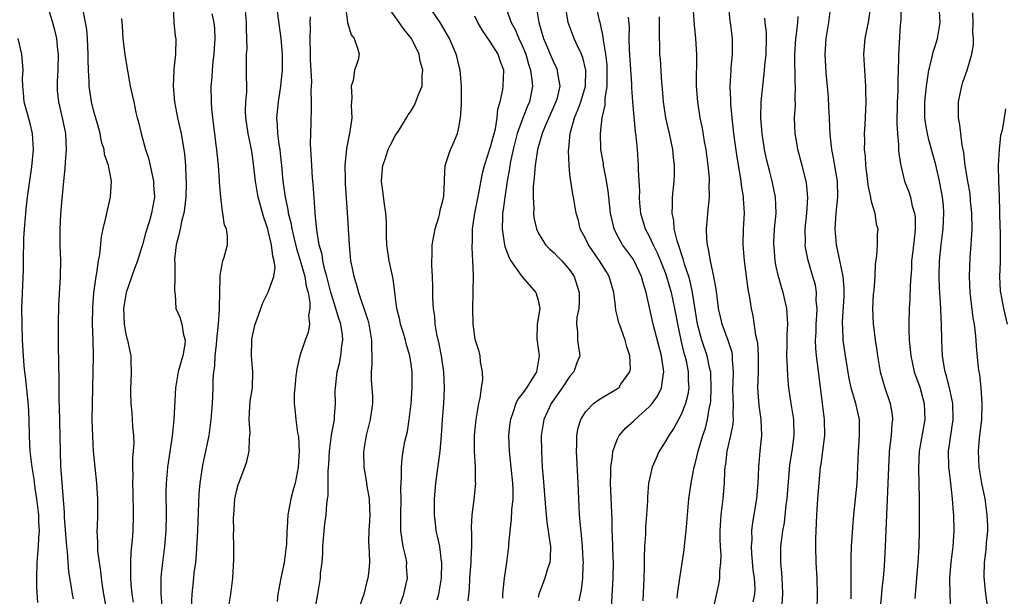
# Model space of a CAD drawing. Units: inches. Extents: x 2631000 to 2634000, y 1506000 to 1509000.
# Drawn here: x 2631396 to 2631520, y 1506597 to 1506669 of the extents above; entities that cross this region are included whole.
import ezdxf

# ---------------------------------------------------------------- set-up
doc = ezdxf.new("R2010")
doc.units = ezdxf.units.IN
doc.header["$MEASUREMENT"] = 0
doc.layers.add('LD26311506_2ft', color=91, linetype='Continuous')

msp = doc.modelspace()

# ---------------------------------------------------------------- linework, layer by layer
at = {"layer": 'LD26311506_2ft'}
for points, elevation in [([(2631415.03, 1506671.03), (2631415.11, 1506669), (2631415.28, 1506667.28), (2631415.34, 1506667), (2631415.33, 1506665), (2631415.12, 1506663.12), (2631415.08, 1506662.92), (2631415, 1506661), (2631415.17, 1506659), (2631415.58, 1506657), (2631416.04, 1506655), (2631416.45, 1506652.45), (2631416.55, 1506651), (2631416.6, 1506649.4), (2631416.65, 1506649), (2631416.66, 1506648.66), (2631416.61, 1506647), (2631416.43, 1506645.57), (2631416.35, 1506645), (2631416.11, 1506644.11), (2631415.88, 1506643), (2631415.75, 1506642.25), (2631415.41, 1506641), (2631415.2, 1506639.2), (2631415.2, 1506639), (2631415.23, 1506638.77), (2631415.23, 1506637), (2631415.19, 1506635.19), (2631415.26, 1506634.74), (2631415.37, 1506633), (2631415.87, 1506631.87), (2631416.1, 1506631), (2631416.32, 1506629.68), (2631416.54, 1506629), (2631416.5, 1506628.5), (2631416.23, 1506627), (2631415.94, 1506626.06), (2631415.64, 1506625), (2631415.29, 1506623), (2631415.1, 1506619), (2631414.89, 1506616.89), (2631414.3, 1506613), (2631414.13, 1506611), (2631414.1, 1506609.9), (2631414.12, 1506607), (2631414.08, 1506605), (2631413.92, 1506603), (2631413.66, 1506601), (2631413.52, 1506599.52), (2631413.45, 1506599), (2631413.47, 1506597.47), (2631413.45, 1506597), (2631413.59, 1506595.59)], 9780), ([(2631421.95, 1506595), (2631422.3, 1506597), (2631422.55, 1506599), (2631422.64, 1506601.36), (2631422.64, 1506603), (2631422.62, 1506604.62), (2631422.64, 1506605), (2631422.63, 1506606.63), (2631422.65, 1506607), (2631422.8, 1506609), (2631422.82, 1506609.18), (2631423, 1506609.97), (2631423.21, 1506610.79), (2631424.04, 1506613), (2631424.29, 1506613.71), (2631424.59, 1506615), (2631424.62, 1506616.62), (2631424.68, 1506617), (2631424.7, 1506617.3), (2631424.59, 1506619), (2631424.66, 1506620.66), (2631424.71, 1506621.29), (2631424.99, 1506623), (2631425.07, 1506625), (2631424.89, 1506627), (2631424.91, 1506628.91), (2631424.92, 1506629.08), (2631425.27, 1506630.73), (2631425.35, 1506631), (2631425.57, 1506631.57), (2631426.05, 1506633), (2631426.31, 1506633.69), (2631427, 1506635.04), (2631427.68, 1506637), (2631427.86, 1506638.14), (2631427.73, 1506639), (2631427.56, 1506639.56), (2631427.42, 1506641), (2631427, 1506642.75), (2631426.93, 1506643), (2631426.44, 1506644.44), (2631425.74, 1506647), (2631425.38, 1506649), (2631425.14, 1506651.14), (2631425, 1506652.2), (2631424.88, 1506653), (2631424.45, 1506655), (2631424.17, 1506657), (2631424.14, 1506657.86), (2631424.19, 1506659), (2631424.28, 1506660.28), (2631424.27, 1506663), (2631424.24, 1506664.24), (2631424.27, 1506665), (2631424.32, 1506665.68), (2631424.31, 1506667), (2631424.25, 1506668.25), (2631424.27, 1506669), (2631424.09, 1506671)], 9776), ([(2631428.02, 1506671), (2631428.6, 1506667), (2631428.75, 1506665), (2631428.73, 1506663), (2631428.56, 1506661.44), (2631428.54, 1506661), (2631428.23, 1506659), (2631428.03, 1506657), (2631428.11, 1506656.11), (2631428.16, 1506655), (2631428.33, 1506653.67), (2631428.44, 1506653), (2631428.5, 1506652.5), (2631428.66, 1506651), (2631428.84, 1506649), (2631429.12, 1506647), (2631429.46, 1506645.46), (2631429.52, 1506645), (2631429.82, 1506643.82), (2631429.96, 1506643), (2631430.24, 1506641.76), (2631430.54, 1506640.54), (2631431.01, 1506639.01), (2631431.59, 1506637), (2631431.79, 1506635.79), (2631432.02, 1506635), (2631432.25, 1506633.75), (2631432.25, 1506633), (2631432.08, 1506632.08), (2631432.18, 1506631), (2631432.04, 1506629.96), (2631431.64, 1506629), (2631430.96, 1506627), (2631430.61, 1506625.39), (2631430.56, 1506625), (2631430.48, 1506624.48), (2631430.35, 1506623), (2631430.24, 1506622.24), (2631430.26, 1506621), (2631430.36, 1506620.36), (2631430.47, 1506619), (2631430.66, 1506617.34), (2631430.76, 1506617), (2631430.8, 1506616.8), (2631430.88, 1506615), (2631430.76, 1506613), (2631430.39, 1506611), (2631430.14, 1506610.14), (2631429.85, 1506609), (2631429.44, 1506607), (2631429.37, 1506605.37), (2631429.33, 1506605), (2631429.29, 1506603.29), (2631429.27, 1506603), (2631429.02, 1506601), (2631428.58, 1506599), (2631428.33, 1506597.67), (2631428.22, 1506597), (2631428.1, 1506596.1)], 9774), ([(2631436.73, 1506671), (2631436.98, 1506668.98), (2631437.43, 1506667.43), (2631437.8, 1506667), (2631438.25, 1506665.75), (2631438.43, 1506665), (2631438.31, 1506664.31), (2631437.88, 1506663), (2631437.69, 1506661.69), (2631437.44, 1506661), (2631437.54, 1506659.54), (2631437.48, 1506659), (2631437.46, 1506658.54), (2631437.52, 1506657), (2631437.29, 1506655.29), (2631436.86, 1506653.14), (2631436.66, 1506651), (2631436.67, 1506649.33), (2631436.7, 1506648.7), (2631436.94, 1506645.06), (2631437.18, 1506641), (2631437.37, 1506639), (2631437.66, 1506637.66), (2631437.78, 1506637), (2631438.08, 1506636.08), (2631438.35, 1506635), (2631439.53, 1506631.53), (2631439.65, 1506631), (2631440.02, 1506629), (2631440, 1506628), (2631440.04, 1506627), (2631440.05, 1506625.95), (2631439.95, 1506625), (2631439.94, 1506623.94), (2631440.12, 1506621.88), (2631440.13, 1506621), (2631439.85, 1506619), (2631439.65, 1506618.35), (2631439.33, 1506617), (2631438.99, 1506614.99), (2631439.02, 1506613), (2631439.31, 1506611.31), (2631439.4, 1506610.6), (2631439.69, 1506609), (2631439.76, 1506607.76), (2631439.78, 1506607), (2631439.77, 1506606.23), (2631439.67, 1506605), (2631439.61, 1506603.61), (2631439.7, 1506602.3), (2631439.74, 1506601), (2631439.61, 1506599.61), (2631439.53, 1506599), (2631439.41, 1506598.59), (2631439.03, 1506597), (2631438.33, 1506595)], 9770), ([(2631443.36, 1506595), (2631444.07, 1506597), (2631444.26, 1506597.74), (2631444.53, 1506599), (2631444.43, 1506600.43), (2631444.44, 1506601), (2631444.33, 1506601.67), (2631444.01, 1506603), (2631443.85, 1506603.85), (2631443.71, 1506605), (2631443.7, 1506606.3), (2631443.68, 1506607), (2631443.73, 1506609), (2631443.7, 1506610.3), (2631443.79, 1506611.79), (2631443.77, 1506613), (2631443.85, 1506614.15), (2631443.98, 1506615), (2631444.22, 1506616.22), (2631444.52, 1506617.48), (2631444.76, 1506619), (2631444.98, 1506621), (2631445.12, 1506623), (2631445.12, 1506625), (2631445, 1506625.95), (2631444.84, 1506627), (2631444.39, 1506628.39), (2631444.28, 1506629), (2631443.99, 1506630.01), (2631443.67, 1506631), (2631443.56, 1506631.56), (2631443.21, 1506633), (2631442.96, 1506635), (2631442.72, 1506636.72), (2631442.22, 1506639), (2631441.94, 1506641), (2631441.89, 1506642.11), (2631441.88, 1506643.88), (2631441.79, 1506645), (2631441.58, 1506646.42), (2631441.47, 1506647.47), (2631441.27, 1506649), (2631441.37, 1506650.63), (2631441.41, 1506651), (2631441.66, 1506651.66), (2631442.12, 1506653), (2631442.4, 1506653.6), (2631443, 1506654.71), (2631443.52, 1506655.52), (2631444.43, 1506657), (2631444.62, 1506657.38), (2631445, 1506657.89), (2631445.4, 1506658.6), (2631445.58, 1506659), (2631445.91, 1506659.91), (2631446.38, 1506661), (2631446.38, 1506662.38), (2631446.48, 1506663), (2631446.13, 1506664.13), (2631445.99, 1506665), (2631445.06, 1506667), (2631444.13, 1506668.13), (2631443.47, 1506669), (2631442.04, 1506671)], 9768), ([(2631448.29, 1506596.29), (2631448.47, 1506597), (2631448.8, 1506599), (2631448.87, 1506601), (2631448.84, 1506601.16), (2631448.6, 1506603), (2631448.32, 1506604.32), (2631448.16, 1506605), (2631448.06, 1506605.94), (2631447.92, 1506607), (2631447.92, 1506607.92), (2631447.94, 1506609), (2631448.1, 1506611), (2631448.64, 1506615), (2631448.81, 1506617), (2631448.94, 1506619), (2631449.1, 1506621), (2631449.2, 1506623), (2631449.11, 1506625), (2631448.83, 1506627), (2631448.54, 1506628.54), (2631448.24, 1506629.76), (2631448.03, 1506631), (2631447.97, 1506631.97), (2631447.8, 1506633), (2631447.74, 1506634.26), (2631447.74, 1506635.74), (2631447.7, 1506637), (2631447.62, 1506638.38), (2631447.61, 1506639), (2631447.64, 1506639.64), (2631447.66, 1506641), (2631448.03, 1506643), (2631448.49, 1506644.49), (2631448.62, 1506645), (2631448.65, 1506645.35), (2631449, 1506646.54), (2631449.11, 1506647.11), (2631449.18, 1506649), (2631449.21, 1506649.21), (2631449.28, 1506651), (2631449.94, 1506653), (2631450.28, 1506653.72), (2631450.83, 1506655), (2631451, 1506655.78), (2631451.23, 1506657), (2631451.33, 1506658.67), (2631451.32, 1506659.32), (2631451.35, 1506661), (2631451.17, 1506663), (2631451, 1506663.62), (2631450.74, 1506664.74), (2631450.67, 1506665), (2631449.84, 1506667), (2631448.67, 1506669), (2631447.28, 1506671)], 9766), ([(2631460.76, 1506671), (2631461.08, 1506669), (2631461.67, 1506667), (2631463, 1506663.84), (2631463.29, 1506663.29), (2631463.41, 1506663), (2631463.44, 1506662.56), (2631463.72, 1506661), (2631463.35, 1506659.35), (2631463.24, 1506659), (2631461.84, 1506655.84), (2631461.5, 1506655), (2631460.92, 1506653), (2631460.62, 1506651), (2631460.5, 1506649.5), (2631460.44, 1506649), (2631460.38, 1506648.38), (2631460.37, 1506647), (2631460.46, 1506645.54), (2631460.43, 1506645), (2631460.46, 1506644.46), (2631460.77, 1506643), (2631461, 1506642.5), (2631461.93, 1506641), (2631462.45, 1506640.45), (2631463, 1506639.99), (2631463.47, 1506639.47), (2631463.96, 1506639), (2631465, 1506637.8), (2631465.54, 1506637), (2631466.16, 1506635), (2631466.15, 1506633.85), (2631466.11, 1506633), (2631465.88, 1506631.88), (2631465.84, 1506631), (2631465.97, 1506630.03), (2631465.97, 1506629), (2631466.23, 1506627), (2631465.88, 1506626.12), (2631465.48, 1506625), (2631465, 1506624.47), (2631464.03, 1506623), (2631463, 1506621.55), (2631462.63, 1506621), (2631461.72, 1506619), (2631461.39, 1506617), (2631461.4, 1506615), (2631461.52, 1506613), (2631461.64, 1506611.64), (2631461.91, 1506607.91), (2631462.09, 1506606.09), (2631462.26, 1506605), (2631462.33, 1506604.33), (2631462.55, 1506603), (2631462.51, 1506601.49), (2631462.46, 1506601), (2631462.18, 1506600.18), (2631461.83, 1506599), (2631461.08, 1506597), (2631461, 1506596.64)], 9760), ([(2631466.16, 1506596.16), (2631466.44, 1506597.56), (2631466.61, 1506599), (2631466.66, 1506600.66), (2631466.69, 1506601), (2631466.68, 1506601.32), (2631466.58, 1506603), (2631466.45, 1506604.45), (2631466.31, 1506605.69), (2631466.21, 1506607), (2631466.1, 1506609), (2631466.02, 1506611), (2631465.82, 1506615), (2631465.87, 1506615.87), (2631465.87, 1506617), (2631466.04, 1506617.96), (2631466.38, 1506619), (2631467, 1506619.99), (2631467.98, 1506621), (2631468.55, 1506621.45), (2631469, 1506621.73), (2631471, 1506622.89), (2631471.15, 1506623), (2631471.43, 1506623.43), (2631472.56, 1506625), (2631472.61, 1506625.39), (2631472.55, 1506627), (2631472.15, 1506628.15), (2631471.95, 1506629), (2631471.23, 1506631), (2631471.18, 1506631.18), (2631471, 1506631.95), (2631470.78, 1506632.78), (2631470.74, 1506633.26), (2631470.51, 1506635), (2631469.96, 1506637), (2631469.61, 1506637.61), (2631468.73, 1506639), (2631467.33, 1506641), (2631467, 1506641.71), (2631466.3, 1506643), (2631466.06, 1506644.06), (2631465.78, 1506645), (2631465.45, 1506647), (2631465.37, 1506647.37), (2631465.1, 1506649), (2631465, 1506649.91), (2631464.89, 1506651), (2631464.83, 1506652.83), (2631464.88, 1506653.12), (2631465.01, 1506655), (2631465.57, 1506657), (2631466.01, 1506657.99), (2631466.36, 1506659), (2631466.96, 1506661), (2631467.01, 1506663), (2631466.61, 1506664.61), (2631466.45, 1506665), (2631465.94, 1506666.06), (2631465.54, 1506667), (2631464.76, 1506669), (2631464.72, 1506669.28), (2631464.42, 1506671)], 9758), ([(2631470.16, 1506593.84), (2631470.46, 1506599), (2631470.48, 1506601), (2631470.45, 1506601.55), (2631470.37, 1506604.37), (2631470.33, 1506605), (2631470.31, 1506606.31), (2631470.11, 1506611), (2631470.16, 1506612.16), (2631470.14, 1506613), (2631470.36, 1506614.36), (2631470.39, 1506615), (2631471, 1506616.56), (2631471.22, 1506617), (2631472.05, 1506617.95), (2631473, 1506618.77), (2631473.22, 1506619), (2631475, 1506620.6), (2631475.34, 1506621), (2631476.04, 1506621.96), (2631476.54, 1506623), (2631476.78, 1506624.78), (2631476.83, 1506625), (2631476.52, 1506627), (2631475.48, 1506631), (2631474.59, 1506635), (2631474.21, 1506636.21), (2631474.03, 1506637), (2631473.09, 1506639), (2631473, 1506639.14), (2631471.61, 1506641), (2631471, 1506642.11), (2631470.56, 1506643), (2631470.26, 1506644.26), (2631470.13, 1506645), (2631469.81, 1506647.81), (2631469.54, 1506649.54), (2631469.24, 1506651), (2631469.22, 1506651.22), (2631468.91, 1506653), (2631468.83, 1506655), (2631469.05, 1506657), (2631469.43, 1506658.57), (2631469.44, 1506659.44), (2631469.69, 1506661), (2631469.68, 1506661.68), (2631469.71, 1506663), (2631469.68, 1506663.68), (2631469.53, 1506665), (2631469.23, 1506666.77), (2631469.2, 1506667.2), (2631468.85, 1506668.85), (2631468.8, 1506669), (2631468.73, 1506669.27), (2631468.36, 1506671)], 9756), ([(2631483.03, 1506594.97), (2631483.77, 1506598.23), (2631483.89, 1506599), (2631483.9, 1506599.9), (2631484.03, 1506601), (2631484.04, 1506601.96), (2631483.96, 1506603), (2631483.93, 1506603.93), (2631483.92, 1506605), (2631484.05, 1506607), (2631484.29, 1506609), (2631484.47, 1506611), (2631484.52, 1506612.52), (2631484.56, 1506613), (2631484.62, 1506613.38), (2631484.79, 1506615), (2631485.28, 1506617), (2631485.57, 1506618.43), (2631485.61, 1506619), (2631485.57, 1506619.57), (2631485.59, 1506621), (2631485.56, 1506621.56), (2631485.52, 1506623), (2631485.56, 1506623.56), (2631485.6, 1506625), (2631485.5, 1506626.5), (2631485.5, 1506627), (2631485.43, 1506627.43), (2631484.94, 1506628.94), (2631484.17, 1506631), (2631483.95, 1506631.95), (2631483.73, 1506633), (2631483.53, 1506634.47), (2631483.42, 1506635.42), (2631483.13, 1506637), (2631482.69, 1506639), (2631482.47, 1506640.47), (2631482.32, 1506641), (2631482.23, 1506641.77), (2631482.21, 1506643), (2631482.35, 1506644.35), (2631482.38, 1506645), (2631482.59, 1506647), (2631482.56, 1506648.56), (2631482.59, 1506649), (2631482.57, 1506649.43), (2631482.42, 1506651), (2631482.16, 1506653), (2631481.97, 1506654.03), (2631481.69, 1506655.69), (2631481.42, 1506657), (2631481.1, 1506659), (2631480.95, 1506661), (2631480.97, 1506665), (2631480.85, 1506667), (2631480.69, 1506668.69), (2631480.54, 1506671)], 9750), ([(2631484.98, 1506671), (2631485.16, 1506669.16), (2631485.2, 1506669), (2631485.38, 1506667.38), (2631485.44, 1506667), (2631485.44, 1506665), (2631485.29, 1506663.29), (2631485.25, 1506663), (2631485.14, 1506661), (2631485.22, 1506659.22), (2631485.22, 1506659), (2631485.23, 1506658.77), (2631485.39, 1506657), (2631485.62, 1506655), (2631485.78, 1506653.78), (2631486.03, 1506652.03), (2631486.45, 1506649.55), (2631486.52, 1506649), (2631486.56, 1506648.56), (2631486.82, 1506647), (2631486.82, 1506646.82), (2631486.93, 1506645), (2631486.83, 1506643), (2631486.78, 1506641), (2631486.94, 1506639), (2631487.43, 1506635.43), (2631487.63, 1506634.37), (2631487.84, 1506633), (2631488.06, 1506632.06), (2631488.37, 1506629.63), (2631488.53, 1506629), (2631488.61, 1506628.61), (2631488.72, 1506627), (2631488.7, 1506625), (2631488.61, 1506623), (2631488.78, 1506620.78), (2631489.05, 1506619), (2631489.12, 1506617), (2631488.91, 1506615), (2631488.74, 1506613), (2631488.68, 1506611), (2631488.49, 1506609), (2631487.98, 1506606.02), (2631487.89, 1506605), (2631487.9, 1506603.9), (2631487.83, 1506603), (2631487.87, 1506602.13), (2631488.06, 1506600.06), (2631488.21, 1506599), (2631488.29, 1506597.71), (2631488.27, 1506597), (2631488.05, 1506596.05)], 9748), ([(2631500.43, 1506596.43), (2631500.43, 1506597), (2631500.41, 1506597.59), (2631500.44, 1506600.44), (2631500.43, 1506601.57), (2631500.47, 1506603), (2631500.62, 1506605.38), (2631500.76, 1506607), (2631501.17, 1506611), (2631501.28, 1506613), (2631501.35, 1506615), (2631501.48, 1506617), (2631501.46, 1506618.54), (2631501.46, 1506619), (2631501.02, 1506621), (2631500.44, 1506623), (2631500.18, 1506624.18), (2631499.73, 1506627), (2631499.44, 1506629), (2631499.36, 1506630.64), (2631499.32, 1506631), (2631499.32, 1506631.32), (2631499.53, 1506634.47), (2631499.55, 1506635), (2631499.54, 1506635.54), (2631499.42, 1506637), (2631499.02, 1506639.02), (2631498.59, 1506641), (2631498.41, 1506643), (2631498.53, 1506645), (2631498.73, 1506647), (2631498.7, 1506649), (2631498.16, 1506652.16), (2631497.98, 1506653), (2631497.85, 1506654.15), (2631497.77, 1506655), (2631497.76, 1506655.76), (2631497.71, 1506657), (2631497.62, 1506658.38), (2631497.58, 1506659.58), (2631497.28, 1506662.72), (2631497.14, 1506665), (2631497.29, 1506667), (2631497.63, 1506669), (2631497.86, 1506671)], 9742), ([(2631502.85, 1506671), (2631502.56, 1506669), (2631502.46, 1506668.46), (2631502.15, 1506667), (2631501.99, 1506665), (2631502.1, 1506663), (2631502.24, 1506661), (2631502.25, 1506660.25), (2631502.26, 1506659), (2631502.13, 1506656.13), (2631502.06, 1506655), (2631502.1, 1506654.1), (2631502.08, 1506653), (2631502.18, 1506652.18), (2631502.23, 1506651), (2631502.5, 1506649), (2631502.53, 1506648.53), (2631502.87, 1506647), (2631502.87, 1506646.87), (2631503, 1506646.34), (2631503.39, 1506645), (2631503.58, 1506643.58), (2631503.78, 1506643), (2631503.7, 1506642.3), (2631503.69, 1506641), (2631503.64, 1506639.64), (2631503.44, 1506638.56), (2631503.39, 1506637), (2631503.27, 1506635.27), (2631503.22, 1506634.78), (2631503.13, 1506633), (2631503.22, 1506631), (2631503.24, 1506630.76), (2631503.47, 1506629), (2631503.67, 1506627.67), (2631503.75, 1506627), (2631504.09, 1506625), (2631504.67, 1506623), (2631505.35, 1506621), (2631505.58, 1506619.58), (2631505.63, 1506619), (2631505.55, 1506618.45), (2631505.46, 1506617), (2631505.23, 1506615), (2631505.22, 1506614.78), (2631505.13, 1506613), (2631505.06, 1506610.94), (2631504.72, 1506603), (2631504.59, 1506600.59), (2631504.45, 1506599), (2631504.3, 1506597.7), (2631504.26, 1506597), (2631504.06, 1506595)], 9740), ([(2631506.68, 1506671), (2631506.68, 1506669.32), (2631506.65, 1506669), (2631506.6, 1506668.6), (2631506.39, 1506665), (2631506.41, 1506664.41), (2631506.36, 1506663), (2631506.29, 1506661.71), (2631506.31, 1506661), (2631506.3, 1506660.3), (2631506.23, 1506659), (2631506.18, 1506656.18), (2631506.25, 1506655), (2631506.41, 1506653.59), (2631506.41, 1506653), (2631506.44, 1506652.44), (2631506.68, 1506651), (2631507.16, 1506649), (2631507.69, 1506647.69), (2631507.89, 1506647), (2631508.13, 1506645.87), (2631508.42, 1506645), (2631508.49, 1506644.49), (2631508.51, 1506643), (2631508.35, 1506641.65), (2631508.29, 1506641), (2631508.18, 1506640.18), (2631508.05, 1506639), (2631508.02, 1506637.98), (2631507.94, 1506637), (2631507.87, 1506635.87), (2631507.83, 1506634.17), (2631507.74, 1506633), (2631507.68, 1506631), (2631507.69, 1506630.31), (2631507.75, 1506629), (2631507.95, 1506627), (2631508.38, 1506625), (2631508.53, 1506624.53), (2631509.06, 1506623.06), (2631509.64, 1506621), (2631509.73, 1506619), (2631509.01, 1506615), (2631508.91, 1506612.91), (2631508.99, 1506609.01), (2631509, 1506607), (2631509, 1506605), (2631508.96, 1506603), (2631508.82, 1506601), (2631508.64, 1506599), (2631508.55, 1506597.45), (2631508.45, 1506596.45)], 9738), ([(2631399.33, 1506670.67), (2631399.83, 1506669), (2631400.07, 1506668.07), (2631400.31, 1506667), (2631400.44, 1506665.56), (2631400.51, 1506665), (2631400.47, 1506663), (2631400.42, 1506661.58), (2631400.39, 1506661), (2631400.42, 1506660.42), (2631400.55, 1506659), (2631401.02, 1506657), (2631401.44, 1506655), (2631401.53, 1506653), (2631401.4, 1506651.4), (2631401.38, 1506650.62), (2631401.2, 1506649), (2631401, 1506646.79), (2631400.84, 1506644.84), (2631400.73, 1506643), (2631400.73, 1506641), (2631400.81, 1506639), (2631400.8, 1506637), (2631400.59, 1506633.41), (2631400.52, 1506631), (2631400.52, 1506629), (2631400.57, 1506625.43), (2631400.61, 1506624.61), (2631400.62, 1506621.38), (2631400.65, 1506620.65), (2631400.76, 1506615), (2631400.84, 1506613.16), (2631401.27, 1506607.27), (2631401.29, 1506606.71), (2631401.53, 1506603.53), (2631401.58, 1506603), (2631401.67, 1506602.33), (2631401.81, 1506599.81), (2631402.17, 1506597.83), (2631402.28, 1506597), (2631402.4, 1506596.4)], 9786), ([(2631406.98, 1506593), (2631406.26, 1506597), (2631406.11, 1506598.11), (2631405.97, 1506599), (2631405.89, 1506599.89), (2631405.72, 1506601), (2631405.54, 1506602.46), (2631405.52, 1506603), (2631405.54, 1506603.54), (2631405.46, 1506605), (2631405.48, 1506605.48), (2631405.51, 1506607), (2631405.51, 1506609), (2631405.38, 1506611), (2631404.98, 1506615), (2631404.88, 1506616.88), (2631404.83, 1506619), (2631404.85, 1506621), (2631404.94, 1506625), (2631404.98, 1506627), (2631404.94, 1506629.06), (2631404.87, 1506631), (2631404.88, 1506633.12), (2631405.04, 1506634.96), (2631405.32, 1506637), (2631405.41, 1506637.41), (2631405.62, 1506639), (2631405.76, 1506639.76), (2631405.99, 1506642.01), (2631406.19, 1506643), (2631406.57, 1506644.57), (2631406.65, 1506645), (2631407.1, 1506647), (2631407.23, 1506649), (2631406.87, 1506651), (2631406.38, 1506652.38), (2631406.31, 1506653), (2631405.98, 1506653.98), (2631405.82, 1506655), (2631405.63, 1506655.63), (2631405, 1506657.95), (2631404.74, 1506659), (2631404.44, 1506661), (2631404.43, 1506661.57), (2631404.35, 1506663), (2631404.31, 1506664.31), (2631404.32, 1506665), (2631404.23, 1506667), (2631404.12, 1506668.12), (2631403.98, 1506669), (2631403.7, 1506670.3)], 9784), ([(2631417.33, 1506595.33), (2631417.39, 1506597), (2631417.62, 1506599), (2631417.68, 1506599.68), (2631417.85, 1506601), (2631417.96, 1506602.04), (2631418.14, 1506605), (2631418.31, 1506609.69), (2631418.41, 1506611), (2631418.76, 1506613.24), (2631419.14, 1506615), (2631419.55, 1506617), (2631419.82, 1506619), (2631419.97, 1506621), (2631420.05, 1506623), (2631420.05, 1506624.05), (2631420.14, 1506625), (2631420.28, 1506625.72), (2631420.32, 1506627), (2631420.46, 1506628.46), (2631420.53, 1506629), (2631420.55, 1506629.45), (2631420.72, 1506631), (2631420.87, 1506632.87), (2631420.86, 1506633.14), (2631420.91, 1506635), (2631420.93, 1506636.93), (2631420.92, 1506637.08), (2631421, 1506637.62), (2631421.27, 1506639), (2631421.43, 1506639.43), (2631421.87, 1506641), (2631421.87, 1506642.13), (2631421.72, 1506643), (2631421.49, 1506643.49), (2631421.28, 1506645), (2631421.21, 1506645.21), (2631421, 1506647), (2631420.86, 1506648.86), (2631420.86, 1506649.14), (2631420.73, 1506651), (2631420.54, 1506652.54), (2631420.51, 1506653), (2631420.45, 1506653.55), (2631420.26, 1506655), (2631420.01, 1506657), (2631419.89, 1506658.11), (2631419.83, 1506659), (2631419.8, 1506661), (2631419.92, 1506662.08), (2631419.97, 1506663), (2631420.07, 1506664.07), (2631420.2, 1506665), (2631420.22, 1506665.78), (2631420.3, 1506667), (2631420.26, 1506668.26), (2631420.17, 1506669), (2631419.91, 1506670.09)], 9778), ([(2631433, 1506595.57), (2631433.23, 1506597), (2631433.5, 1506598.5), (2631433.56, 1506599), (2631433.59, 1506599.59), (2631433.78, 1506601), (2631433.88, 1506602.12), (2631433.89, 1506603), (2631434.04, 1506605), (2631434.13, 1506605.88), (2631434.27, 1506607), (2631434.38, 1506608.38), (2631434.53, 1506609.47), (2631434.55, 1506612.55), (2631434.61, 1506613.39), (2631434.69, 1506615), (2631434.98, 1506617.02), (2631435.33, 1506619), (2631435.36, 1506619.36), (2631435.46, 1506621), (2631435.44, 1506622.56), (2631435.45, 1506623), (2631435.67, 1506625), (2631435.95, 1506626.05), (2631436.15, 1506627), (2631436.27, 1506628.27), (2631436.4, 1506629), (2631436.34, 1506629.66), (2631436.12, 1506631), (2631435.83, 1506631.83), (2631435.51, 1506633), (2631435, 1506634.6), (2631434.89, 1506635), (2631434.39, 1506637), (2631434.14, 1506637.86), (2631433.88, 1506639), (2631433.77, 1506639.77), (2631433.42, 1506641), (2631433.11, 1506642.89), (2631432.92, 1506644.92), (2631432.89, 1506645.11), (2631432.64, 1506648.64), (2631432.56, 1506649.44), (2631432.47, 1506651), (2631432.42, 1506652.42), (2631432.32, 1506653.68), (2631432.4, 1506656.41), (2631432.39, 1506657), (2631432.44, 1506657.56), (2631432.46, 1506659), (2631432.41, 1506660.41), (2631432.46, 1506661), (2631432.49, 1506661.51), (2631432.33, 1506664.33), (2631432.33, 1506665), (2631432.26, 1506667), (2631432.31, 1506668.31), (2631432.29, 1506669), (2631432.3, 1506669.7)], 9772), ([(2631452.16, 1506596.16), (2631452.33, 1506597.67), (2631452.41, 1506599), (2631452.57, 1506601), (2631452.57, 1506601.43), (2631452.65, 1506603), (2631452.66, 1506604.66), (2631452.59, 1506605.41), (2631452.68, 1506607), (2631452.92, 1506608.92), (2631453.14, 1506611), (2631453.12, 1506611.12), (2631453.11, 1506613), (2631452.99, 1506615), (2631452.98, 1506617), (2631453.19, 1506619), (2631453.54, 1506621), (2631453.69, 1506621.69), (2631453.85, 1506623), (2631454.02, 1506624.02), (2631453.99, 1506625), (2631453.74, 1506626.26), (2631453.71, 1506627), (2631453.56, 1506627.56), (2631453.07, 1506629.07), (2631453, 1506629.45), (2631452.81, 1506631), (2631452.77, 1506633), (2631452.82, 1506635), (2631452.83, 1506637.17), (2631452.78, 1506639), (2631452.68, 1506640.68), (2631452.69, 1506641), (2631452.72, 1506641.28), (2631452.73, 1506643), (2631453.01, 1506645), (2631453.52, 1506647.52), (2631453.99, 1506650.01), (2631454.23, 1506651), (2631455, 1506653.35), (2631455.61, 1506655.61), (2631455.85, 1506657), (2631455.92, 1506658.08), (2631456.19, 1506659), (2631456.54, 1506660.54), (2631456.59, 1506661), (2631456.66, 1506663), (2631456.19, 1506664.19), (2631455.95, 1506665), (2631455, 1506666.5), (2631453.98, 1506667.98), (2631453.38, 1506669), (2631453, 1506669.81)], 9764), ([(2631457, 1506670.62), (2631457.61, 1506669), (2631458.11, 1506668.11), (2631458.56, 1506667), (2631459, 1506666.08), (2631459.43, 1506665), (2631459.77, 1506663.77), (2631460.04, 1506663), (2631460.22, 1506661.78), (2631460.27, 1506661), (2631460.1, 1506660.1), (2631459.91, 1506659), (2631459.63, 1506658.37), (2631459, 1506656.75), (2631458.37, 1506655), (2631457.83, 1506653), (2631457.5, 1506651.5), (2631457.41, 1506651), (2631457.37, 1506650.63), (2631457.1, 1506649), (2631456.8, 1506647), (2631456.6, 1506645.4), (2631456.52, 1506645), (2631456.49, 1506644.49), (2631456.46, 1506643), (2631456.73, 1506641.27), (2631456.79, 1506640.79), (2631457.34, 1506639.34), (2631457.54, 1506639), (2631458.86, 1506637.14), (2631458.97, 1506636.97), (2631460.72, 1506635), (2631461, 1506634.01), (2631461.19, 1506633), (2631460.88, 1506631), (2631460.83, 1506629.17), (2631460.86, 1506628.86), (2631461.11, 1506627), (2631461, 1506626.27), (2631460.78, 1506625), (2631459.53, 1506623), (2631459.3, 1506622.7), (2631459, 1506622.22), (2631458.44, 1506621.56), (2631458.2, 1506621), (2631457.82, 1506619.82), (2631457.5, 1506619), (2631457.44, 1506618.56), (2631457.27, 1506617), (2631457.35, 1506615), (2631457.78, 1506611), (2631457.81, 1506610.19), (2631457.8, 1506609), (2631457.63, 1506607.63), (2631457.61, 1506606.39), (2631457.41, 1506605), (2631457.27, 1506603.27), (2631457.28, 1506603), (2631457.01, 1506601), (2631456.71, 1506599), (2631456.54, 1506597.46), (2631456.52, 1506597), (2631456.52, 1506596.52)], 9762), ([(2631472.34, 1506669.66), (2631472.45, 1506668.45), (2631472.43, 1506667), (2631472.45, 1506665.55), (2631472.76, 1506661.24), (2631472.76, 1506660.76), (2631472.88, 1506659), (2631473.23, 1506655.23), (2631473.32, 1506654.68), (2631473.47, 1506653), (2631473.6, 1506651), (2631473.59, 1506650.41), (2631473.75, 1506647.75), (2631473.73, 1506647), (2631473.77, 1506646.23), (2631473.89, 1506645), (2631474.48, 1506643), (2631475, 1506642.07), (2631475.5, 1506641), (2631476.01, 1506640.01), (2631476.42, 1506639), (2631477, 1506637.5), (2631477.17, 1506637), (2631477.74, 1506635), (2631478.16, 1506633), (2631478.62, 1506630.62), (2631478.98, 1506628.98), (2631479.36, 1506627.36), (2631479.47, 1506627), (2631479.63, 1506626.37), (2631479.91, 1506625), (2631479.91, 1506623.91), (2631479.97, 1506623), (2631479.85, 1506622.15), (2631479.55, 1506621), (2631479, 1506619.62), (2631478.07, 1506617.93), (2631477.44, 1506617), (2631477, 1506616.19), (2631476.24, 1506615), (2631475.85, 1506614.15), (2631475.34, 1506613), (2631474.91, 1506611), (2631474.77, 1506609.23), (2631474.77, 1506608.77), (2631474.65, 1506607), (2631474.53, 1506605.47), (2631474.5, 1506604.5), (2631474.41, 1506603), (2631474.35, 1506601.65), (2631474.35, 1506600.35), (2631474.31, 1506599), (2631474.18, 1506596.18)], 9754), ([(2631478.51, 1506596.51), (2631478.55, 1506597), (2631478.84, 1506599), (2631479.41, 1506602.59), (2631479.48, 1506603.48), (2631479.66, 1506605), (2631479.8, 1506607), (2631479.98, 1506609), (2631480.26, 1506611), (2631480.56, 1506612.56), (2631480.65, 1506613), (2631480.74, 1506613.26), (2631481, 1506614.32), (2631481.14, 1506615), (2631481.74, 1506617), (2631482.07, 1506617.93), (2631482.35, 1506619), (2631482.6, 1506620.6), (2631482.7, 1506621), (2631482.73, 1506621.27), (2631482.81, 1506623), (2631482.75, 1506624.75), (2631482.73, 1506625), (2631482.64, 1506625.36), (2631482.3, 1506627), (2631481.61, 1506629), (2631481.09, 1506631), (2631480.44, 1506635), (2631480.2, 1506636.2), (2631479.96, 1506637), (2631479.42, 1506638.58), (2631479.25, 1506639.25), (2631479, 1506639.95), (2631478.77, 1506640.77), (2631478.67, 1506641), (2631478.49, 1506641.51), (2631478.15, 1506643), (2631478.08, 1506644.08), (2631477.88, 1506645), (2631477.94, 1506645.94), (2631477.94, 1506647), (2631478.13, 1506649), (2631478.16, 1506649.84), (2631478.18, 1506651), (2631478.05, 1506652.05), (2631477.96, 1506653), (2631477.54, 1506655), (2631477.1, 1506657), (2631476.79, 1506659), (2631476.65, 1506660.65), (2631476.56, 1506661.44), (2631476.4, 1506664.4), (2631476.34, 1506665), (2631476.28, 1506668.28), (2631476.3, 1506669), (2631476.3, 1506669.7)], 9752), ([(2631496.15, 1506595), (2631496.18, 1506597), (2631496.13, 1506599), (2631496.03, 1506601), (2631495.98, 1506603), (2631495.99, 1506603.99), (2631496.11, 1506607), (2631496.23, 1506609), (2631496.38, 1506611), (2631496.52, 1506612.52), (2631496.58, 1506613), (2631496.64, 1506613.36), (2631496.87, 1506615), (2631497.13, 1506617), (2631497.06, 1506619), (2631496.8, 1506621), (2631496.25, 1506625.75), (2631496.07, 1506627), (2631495.98, 1506627.98), (2631495.94, 1506629), (2631496, 1506630), (2631496.01, 1506631), (2631496.1, 1506632.1), (2631496.13, 1506633), (2631496.04, 1506633.96), (2631496.06, 1506635), (2631495.92, 1506635.92), (2631495.62, 1506637), (2631495.02, 1506639.02), (2631494.68, 1506640.68), (2631494.64, 1506641), (2631494.66, 1506641.34), (2631494.62, 1506643), (2631494.83, 1506645), (2631494.96, 1506646.96), (2631494.8, 1506648.8), (2631494.76, 1506649), (2631494.24, 1506651), (2631493.69, 1506653), (2631493.61, 1506653.61), (2631493.37, 1506655), (2631493.31, 1506657), (2631493.4, 1506658.6), (2631493.36, 1506659.36), (2631493.41, 1506661), (2631493.38, 1506661.38), (2631493.33, 1506665), (2631493.46, 1506667), (2631493.54, 1506667.54), (2631493.7, 1506669), (2631493.76, 1506669.76)], 9744), ([(2631512.99, 1506595), (2631512.88, 1506596.88), (2631512.86, 1506599), (2631513.03, 1506601), (2631513.27, 1506603), (2631513.4, 1506605), (2631513.36, 1506607), (2631513.32, 1506607.32), (2631513.21, 1506609), (2631512.98, 1506611), (2631512.76, 1506612.76), (2631512.74, 1506613), (2631512.71, 1506615), (2631513.26, 1506619), (2631513.22, 1506621), (2631512.8, 1506623), (2631512.45, 1506624.45), (2631512.27, 1506625), (2631512.09, 1506625.91), (2631511.92, 1506627), (2631511.9, 1506627.9), (2631511.84, 1506629), (2631511.82, 1506631), (2631511.75, 1506631.75), (2631511.72, 1506633), (2631511.66, 1506634.34), (2631511.59, 1506635), (2631511.56, 1506635.56), (2631511.51, 1506637), (2631511.56, 1506639), (2631511.78, 1506641), (2631512.03, 1506643), (2631512.07, 1506644.07), (2631512.12, 1506645), (2631512.05, 1506645.95), (2631511.95, 1506647), (2631511.56, 1506649), (2631511.09, 1506651.09), (2631510.23, 1506654.23), (2631510.04, 1506655), (2631509.88, 1506655.88), (2631509.73, 1506657), (2631509.72, 1506659), (2631509.91, 1506661), (2631510.1, 1506662.1), (2631510.22, 1506663), (2631510.64, 1506664.64), (2631510.75, 1506665.25), (2631511, 1506666), (2631511.31, 1506667), (2631511.63, 1506669), (2631511.57, 1506670.43)], 9736), ([(2631517.62, 1506595.62), (2631517.39, 1506597), (2631517.18, 1506599.18), (2631517.21, 1506601), (2631517.43, 1506602.57), (2631517.48, 1506603.48), (2631517.63, 1506605), (2631517.63, 1506605.63), (2631517.58, 1506607), (2631517.29, 1506609), (2631516.89, 1506611), (2631516.55, 1506613), (2631516.45, 1506615), (2631516.61, 1506616.61), (2631516.89, 1506619), (2631516.94, 1506621), (2631516.79, 1506623), (2631516.62, 1506624.62), (2631516.55, 1506625), (2631516.48, 1506625.52), (2631516.21, 1506628.21), (2631516.17, 1506629), (2631516.1, 1506629.9), (2631515.95, 1506631), (2631515.81, 1506631.81), (2631515.42, 1506635), (2631515.32, 1506637), (2631515.42, 1506639.42), (2631515.56, 1506641), (2631515.65, 1506642.35), (2631515.66, 1506643), (2631515.64, 1506645), (2631515.48, 1506646.52), (2631515.42, 1506647.42), (2631515.14, 1506649), (2631514.81, 1506651), (2631514.63, 1506652.63), (2631514.43, 1506653.57), (2631514.12, 1506656.12), (2631513.95, 1506657), (2631513.94, 1506658.06), (2631513.96, 1506659), (2631514.22, 1506660.22), (2631514.36, 1506661), (2631514.51, 1506661.49), (2631515.04, 1506663), (2631515.65, 1506665), (2631515.82, 1506666.18), (2631515.84, 1506667), (2631515.76, 1506667.76), (2631515.78, 1506669), (2631515.77, 1506670.23)], 9734), ([(2631408.49, 1506669.51), (2631408.57, 1506668.57), (2631408.68, 1506667), (2631408.93, 1506664.93), (2631409.3, 1506662.7), (2631409.61, 1506661), (2631409.87, 1506659.87), (2631410.04, 1506659), (2631410.33, 1506657.67), (2631410.5, 1506657), (2631410.61, 1506656.61), (2631410.98, 1506655), (2631411.55, 1506653), (2631411.9, 1506651.9), (2631412.11, 1506651), (2631412.54, 1506649), (2631412.55, 1506648.54), (2631412.66, 1506647), (2631412.3, 1506645), (2631412.04, 1506644.04), (2631411.55, 1506642.45), (2631411.15, 1506641), (2631411, 1506640.49), (2631410.51, 1506639), (2631410.09, 1506637.91), (2631409.09, 1506635), (2631409, 1506634.51), (2631408.76, 1506633), (2631408.83, 1506631), (2631409, 1506630.01), (2631409.19, 1506629.19), (2631409.27, 1506629), (2631409.56, 1506627.56), (2631409.7, 1506627), (2631409.7, 1506626.3), (2631409.74, 1506625), (2631409.7, 1506623.7), (2631409.66, 1506623), (2631409.65, 1506622.35), (2631409.68, 1506621), (2631409.8, 1506619.8), (2631409.9, 1506618.1), (2631410, 1506617), (2631410.04, 1506616.04), (2631409.99, 1506615), (2631409.91, 1506614.09), (2631409.9, 1506613), (2631409.92, 1506611.92), (2631409.89, 1506611), (2631409.93, 1506609.93), (2631409.99, 1506607), (2631409.93, 1506605), (2631409.84, 1506603.84), (2631409.69, 1506602.31), (2631409.62, 1506601), (2631409.66, 1506599.66), (2631409.64, 1506599), (2631409.69, 1506598.31), (2631409.82, 1506597), (2631409.98, 1506595.98)], 9782), ([(2631491.75, 1506595.75), (2631491.84, 1506597), (2631491.76, 1506598.24), (2631491.71, 1506599.71), (2631491.56, 1506601), (2631491.58, 1506603), (2631491.65, 1506603.65), (2631491.84, 1506605), (2631492.02, 1506605.98), (2631492.25, 1506608.25), (2631492.35, 1506609), (2631492.72, 1506613.28), (2631492.99, 1506615), (2631493.26, 1506617), (2631493.19, 1506619), (2631492.86, 1506621), (2631492.58, 1506623), (2631492.44, 1506624.44), (2631492.41, 1506625.59), (2631492.33, 1506627), (2631492.35, 1506628.35), (2631492.35, 1506629.65), (2631492.43, 1506631), (2631492.37, 1506632.37), (2631492.31, 1506633), (2631491.86, 1506635), (2631491.65, 1506635.65), (2631491.28, 1506637), (2631491, 1506638.27), (2631490.85, 1506639), (2631490.71, 1506640.71), (2631490.69, 1506641), (2631490.7, 1506641.3), (2631490.79, 1506643), (2631490.96, 1506645), (2631490.88, 1506647), (2631490.48, 1506649), (2631490.17, 1506650.17), (2631489.78, 1506651.78), (2631489.53, 1506653), (2631489.2, 1506655), (2631489.06, 1506657), (2631489.1, 1506659), (2631489.29, 1506661), (2631489.48, 1506662.52), (2631489.55, 1506663.55), (2631489.72, 1506665), (2631489.77, 1506667), (2631489.75, 1506667.75), (2631489.59, 1506669), (2631489.54, 1506669.54)], 9746), ([(2631397.95, 1506595.95), (2631397.86, 1506597.86), (2631397.82, 1506599), (2631397.87, 1506601), (2631397.98, 1506602.02), (2631398.06, 1506603), (2631398.09, 1506604.09), (2631398.17, 1506605), (2631398.09, 1506606.09), (2631398.08, 1506607), (2631397.84, 1506609), (2631397.63, 1506610.37), (2631397.49, 1506611.49), (2631397.25, 1506613), (2631397.01, 1506615), (2631396.91, 1506616.91), (2631396.88, 1506619), (2631396.81, 1506620.81), (2631396.42, 1506624.42), (2631396.33, 1506625), (2631396.26, 1506625.74), (2631396.16, 1506627), (2631396.05, 1506629), (2631395.98, 1506631), (2631395.97, 1506633), (2631396.14, 1506637.86), (2631396.15, 1506639), (2631396.22, 1506641.78), (2631396.29, 1506643), (2631396.42, 1506644.42), (2631396.49, 1506645.51), (2631396.67, 1506647), (2631397.19, 1506650.81), (2631397.4, 1506653), (2631397.3, 1506655), (2631397, 1506656.26), (2631396.23, 1506659), (2631396.15, 1506660.15), (2631396.06, 1506661), (2631396.04, 1506661.96), (2631396.1, 1506663), (2631396.05, 1506664.05), (2631395.93, 1506665), (2631395.5, 1506667)], 9788), ([(2631519.86, 1506658.14), (2631519.7, 1506657), (2631519.45, 1506655.45), (2631519.31, 1506655), (2631519.25, 1506654.75), (2631519.06, 1506653), (2631518.96, 1506651), (2631519, 1506649), (2631519.07, 1506647.07), (2631519.16, 1506643.16), (2631519.18, 1506642.82), (2631519.2, 1506641), (2631519.18, 1506638.82), (2631519.12, 1506637), (2631519.21, 1506635.21), (2631519.23, 1506635), (2631519.62, 1506633), (2631520.09, 1506631)], 9732)]:
    msp.add_lwpolyline(points, dxfattribs=dict(at, elevation=elevation))

doc.saveas('drawing.dxf')
